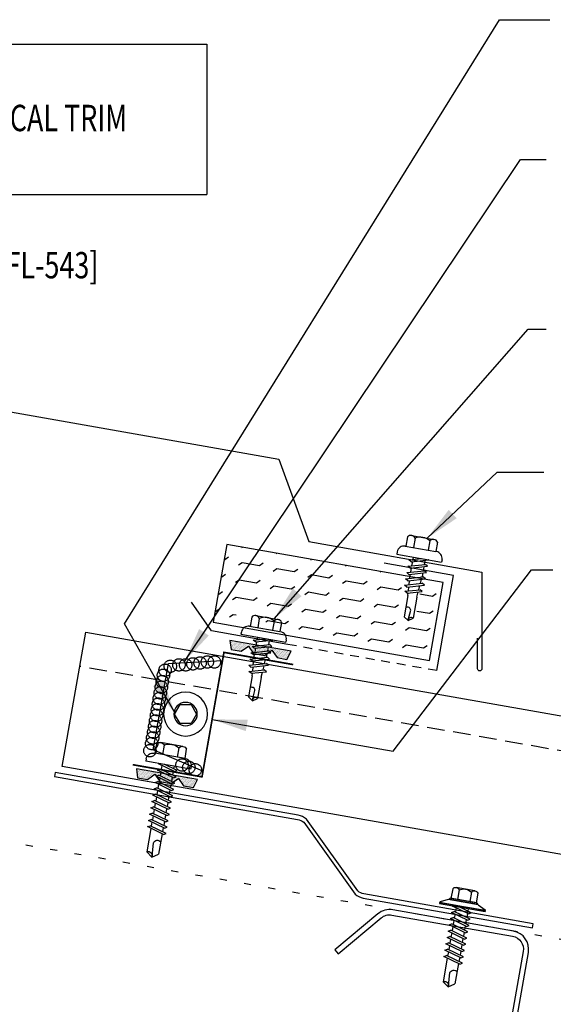
# Model space of a CAD drawing. Units: inches. Extents: x -2 to 189, y 13 to 99.
# Drawn here: x 28 to 35, y 20 to 34 of the extents above; entities that cross this region are included whole.
import ezdxf

# ---------------------------------------------------------------- set-up
doc = ezdxf.new("R2010")
doc.units = ezdxf.units.IN
doc.header["$MEASUREMENT"] = 0
for name, pattern in [('CENTER2', [1.125, 0.75, -0.125, 0.125, -0.125]), ('DASH2', [0.1875, 0.125, -0.0625]), ('DOT', [0.25, 0, -0.25]), ('HIDDEN2', [0.1875, 0.125, -0.0625])]:
    doc.linetypes.add(name, pattern=pattern)
for name, color, linetype in [('CLO', 3, 'Continuous'), ('DIM', 2, 'Continuous'), ('FASTENER', 9, 'Continuous'), ('PANEL', 11, 'Continuous'), ('PURLIN', 1, 'Continuous'), ('SEALANT', 253, 'CENTER2'), ('STLA', 12, 'Continuous'), ('TAPE', 8, 'Continuous'), ('TEXT', 2, 'Continuous'), ('THERMAL', 251, 'Continuous'), ('TRIM', 6, 'Continuous')]:
    doc.layers.add(name, color=color, linetype=linetype)
doc.styles.add('TEXT1', font='ROMANS.shx', dxfattribs={"width": 0.75, "height": 0.375})
doc.dimstyles.new('DETAIL$7', dxfattribs={"dimscale": 4, "dimtxt": 0.375, "dimasz": 0.125, "dimexe": 0.0625, "dimexo": 0.125, "dimgap": 0.0625, "dimtad": 1, "dimdec": 4, "dimzin": 3, "dimdsep": 46, "dimlunit": 4, "dimtxsty": 'TEXT1', "dimblk": 'ARCHTICK', "dimcen": 0.0625, "dimclrd": 7, "dimclre": 7, "dimclrt": 2, "dimadec": 0, "dimazin": 0, "dimtfac": 0.59375, "dimtdec": 4, "dimtmove": 0, "dimatfit": 3, "dimfxl": 0, "dimfrac": 2, "dimtolj": 1, "dimtzin": 3, "dimarcsym": 0})

# ---------------------------------------------------------------- blocks, each defined once
blk = doc.blocks.new('A$C23AA14D5')
at = {"layer": 'CLO', "const_width": 0.0239}
blk.add_lwpolyline([(2.284, 0.187), (1.299, 0.014), (0.987, 1.785), (0.002, 1.611)], dxfattribs=at)
at = {"layer": 'CLO'}
blk.add_lwpolyline([(1.285, 0.094), (1.993, 0.397), (1.776, 1.628), (1.007, 1.67)], dxfattribs=at)
blk = doc.blocks.new('*X7')
at = {"color": 0}
for p, q in [((-0.422, 0.141), (-0.422, 0.141)), ((-0.398, 0.141), (-0.398, 0.141)), ((-0.375, 0.141), (-0.375, 0.141)), ((-0.352, 0.141), (-0.352, 0.141)), ((-0.328, 0.141), (-0.328, 0.141)), ((-0.305, 0.141), (-0.305, 0.141)), ((-0.281, 0.141), (-0.281, 0.141)), ((-0.258, 0.141), (-0.258, 0.141)), ((-0.234, 0.141), (-0.234, 0.141)), ((-0.211, 0.141), (-0.211, 0.141)), ((-0.188, 0.141), (-0.188, 0.141)), ((-0.164, 0.141), (-0.164, 0.141)), ((-0.141, 0.141), (-0.141, 0.141)), ((-0.117, 0.141), (-0.117, 0.141)), ((-0.094, 0.141), (-0.094, 0.141)), ((-0.07, 0.141), (-0.07, 0.141)), ((-0.047, 0.141), (-0.047, 0.141)), ((-0.023, 0.141), (-0.023, 0.141)), ((0, 0.141), (0, 0.141)), ((0.023, 0.141), (0.023, 0.141)), ((0.047, 0.141), (0.047, 0.141)), ((0.07, 0.141), (0.07, 0.141)), ((0.094, 0.141), (0.094, 0.141)), ((0.117, 0.141), (0.117, 0.141)), ((0.141, 0.141), (0.141, 0.141)), ((0.164, 0.141), (0.164, 0.141)), ((0.188, 0.141), (0.188, 0.141)), ((0.211, 0.141), (0.211, 0.141)), ((0.234, 0.141), (0.234, 0.141)), ((0.258, 0.141), (0.258, 0.141)), ((0.281, 0.141), (0.281, 0.141)), ((0.305, 0.141), (0.305, 0.141)), ((0.328, 0.141), (0.328, 0.141)), ((0.352, 0.141), (0.352, 0.141)), ((0.375, 0.141), (0.375, 0.141)), ((0.398, 0.141), (0.398, 0.141)), ((0.422, 0.141), (0.422, 0.141)), ((-0.434, 0.135), (-0.434, 0.135)), ((-0.434, 0.123), (-0.434, 0.123)), ((-0.422, 0.129), (-0.422, 0.129)), ((-0.422, 0.117), (-0.422, 0.117)), ((-0.422, 0.105), (-0.422, 0.105)), ((-0.422, 0.094), (-0.422, 0.094)), ((-0.422, 0.082), (-0.422, 0.082)), ((-0.41, 0.135), (-0.41, 0.135)), ((-0.41, 0.123), (-0.41, 0.123)), ((-0.41, 0.111), (-0.41, 0.111)), ((-0.41, 0.1), (-0.41, 0.1)), ((-0.41, 0.088), (-0.41, 0.088)), ((-0.41, 0.076), (-0.41, 0.076)), ((-0.41, 0.064), (-0.41, 0.064)), ((-0.41, 0.053), (-0.41, 0.053)), ((-0.41, 0.041), (-0.41, 0.041)), ((-0.398, 0.129), (-0.398, 0.129)), ((-0.398, 0.117), (-0.398, 0.117)), ((-0.398, 0.105), (-0.398, 0.105)), ((-0.398, 0.094), (-0.398, 0.094)), ((-0.398, 0.082), (-0.398, 0.082)), ((-0.398, 0.07), (-0.398, 0.07)), ((-0.398, 0.059), (-0.398, 0.059)), ((-0.398, 0.047), (-0.398, 0.047)), ((-0.398, 0.035), (-0.398, 0.035)), ((-0.398, 0.023), (-0.398, 0.023)), ((-0.387, 0.135), (-0.387, 0.135)), ((-0.387, 0.123), (-0.387, 0.123)), ((-0.387, 0.111), (-0.387, 0.111)), ((-0.387, 0.1), (-0.387, 0.1)), ((-0.387, 0.088), (-0.387, 0.088)), ((-0.387, 0.076), (-0.387, 0.076)), ((-0.387, 0.064), (-0.387, 0.064)), ((-0.387, 0.053), (-0.387, 0.053)), ((-0.387, 0.041), (-0.387, 0.041)), ((-0.387, 0.029), (-0.387, 0.029)), ((-0.375, 0.129), (-0.375, 0.129)), ((-0.375, 0.117), (-0.375, 0.117)), ((-0.375, 0.105), (-0.375, 0.105)), ((-0.375, 0.094), (-0.375, 0.094)), ((-0.375, 0.082), (-0.375, 0.082)), ((-0.375, 0.07), (-0.375, 0.07)), ((-0.375, 0.059), (-0.375, 0.059)), ((-0.375, 0.047), (-0.375, 0.047)), ((-0.375, 0.035), (-0.375, 0.035)), ((-0.375, 0.023), (-0.375, 0.023)), ((-0.363, 0.135), (-0.363, 0.135)), ((-0.363, 0.123), (-0.363, 0.123)), ((-0.363, 0.111), (-0.363, 0.111)), ((-0.363, 0.1), (-0.363, 0.1)), ((-0.363, 0.088), (-0.363, 0.088)), ((-0.363, 0.076), (-0.363, 0.076)), ((-0.363, 0.064), (-0.363, 0.064)), ((-0.363, 0.053), (-0.363, 0.053)), ((-0.363, 0.041), (-0.363, 0.041)), ((-0.363, 0.029), (-0.363, 0.029)), ((-0.352, 0.129), (-0.352, 0.129)), ((-0.352, 0.117), (-0.352, 0.117)), ((-0.352, 0.105), (-0.352, 0.105)), ((-0.352, 0.094), (-0.352, 0.094)), ((-0.352, 0.082), (-0.352, 0.082)), ((-0.352, 0.07), (-0.352, 0.07)), ((-0.352, 0.059), (-0.352, 0.059)), ((-0.352, 0.047), (-0.352, 0.047)), ((-0.352, 0.035), (-0.352, 0.035)), ((-0.352, 0.023), (-0.352, 0.023)), ((-0.34, 0.135), (-0.34, 0.135)), ((-0.34, 0.123), (-0.34, 0.123)), ((-0.34, 0.111), (-0.34, 0.111)), ((-0.34, 0.1), (-0.34, 0.1)), ((-0.34, 0.088), (-0.34, 0.088)), ((-0.34, 0.076), (-0.34, 0.076)), ((-0.34, 0.064), (-0.34, 0.064)), ((-0.34, 0.053), (-0.34, 0.053)), ((-0.34, 0.041), (-0.34, 0.041)), ((-0.34, 0.029), (-0.34, 0.029)), ((-0.328, 0.129), (-0.328, 0.129)), ((-0.328, 0.117), (-0.328, 0.117)), ((-0.328, 0.105), (-0.328, 0.105)), ((-0.328, 0.094), (-0.328, 0.094)), ((-0.328, 0.082), (-0.328, 0.082)), ((-0.328, 0.07), (-0.328, 0.07)), ((-0.328, 0.059), (-0.328, 0.059)), ((-0.328, 0.047), (-0.328, 0.047)), ((-0.328, 0.035), (-0.328, 0.035)), ((-0.328, 0.023), (-0.328, 0.023)), ((-0.316, 0.135), (-0.316, 0.135)), ((-0.316, 0.123), (-0.316, 0.123)), ((-0.316, 0.111), (-0.316, 0.111)), ((-0.316, 0.1), (-0.316, 0.1)), ((-0.316, 0.088), (-0.316, 0.088)), ((-0.316, 0.076), (-0.316, 0.076)), ((-0.316, 0.064), (-0.316, 0.064)), ((-0.316, 0.053), (-0.316, 0.053)), ((-0.316, 0.041), (-0.316, 0.041)), ((-0.316, 0.029), (-0.316, 0.029)), ((-0.305, 0.129), (-0.305, 0.129)), ((-0.305, 0.117), (-0.305, 0.117)), ((-0.305, 0.105), (-0.305, 0.105)), ((-0.305, 0.094), (-0.305, 0.094)), ((-0.305, 0.082), (-0.305, 0.082)), ((-0.305, 0.07), (-0.305, 0.07)), ((-0.305, 0.059), (-0.305, 0.059)), ((-0.305, 0.047), (-0.305, 0.047)), ((-0.305, 0.035), (-0.305, 0.035)), ((-0.305, 0.023), (-0.305, 0.023)), ((-0.293, 0.135), (-0.293, 0.135)), ((-0.293, 0.123), (-0.293, 0.123)), ((-0.293, 0.111), (-0.293, 0.111)), ((-0.293, 0.1), (-0.293, 0.1)), ((-0.293, 0.088), (-0.293, 0.088)), ((-0.293, 0.076), (-0.293, 0.076)), ((-0.293, 0.064), (-0.293, 0.064)), ((-0.293, 0.053), (-0.293, 0.053)), ((-0.293, 0.041), (-0.293, 0.041)), ((-0.293, 0.029), (-0.293, 0.029)), ((-0.281, 0.129), (-0.281, 0.129)), ((-0.281, 0.117), (-0.281, 0.117)), ((-0.281, 0.105), (-0.281, 0.105)), ((-0.281, 0.094), (-0.281, 0.094)), ((-0.281, 0.082), (-0.281, 0.082)), ((-0.281, 0.07), (-0.281, 0.07)), ((-0.281, 0.059), (-0.281, 0.059)), ((-0.281, 0.047), (-0.281, 0.047)), ((-0.281, 0.035), (-0.281, 0.035)), ((-0.281, 0.023), (-0.281, 0.023)), ((-0.27, 0.135), (-0.27, 0.135)), ((-0.27, 0.123), (-0.27, 0.123)), ((-0.27, 0.111), (-0.27, 0.111)), ((-0.27, 0.1), (-0.27, 0.1)), ((-0.27, 0.088), (-0.27, 0.088)), ((-0.27, 0.076), (-0.27, 0.076)), ((-0.27, 0.064), (-0.27, 0.064)), ((-0.27, 0.053), (-0.27, 0.053)), ((-0.27, 0.041), (-0.27, 0.041)), ((-0.27, 0.029), (-0.27, 0.029)), ((-0.258, 0.129), (-0.258, 0.129)), ((-0.258, 0.117), (-0.258, 0.117)), ((-0.258, 0.105), (-0.258, 0.105)), ((-0.258, 0.094), (-0.258, 0.094)), ((-0.258, 0.082), (-0.258, 0.082)), ((-0.258, 0.07), (-0.258, 0.07)), ((-0.258, 0.059), (-0.258, 0.059)), ((-0.258, 0.047), (-0.258, 0.047)), ((-0.258, 0.035), (-0.258, 0.035)), ((-0.258, 0.023), (-0.258, 0.023)), ((-0.246, 0.135), (-0.246, 0.135)), ((-0.246, 0.123), (-0.246, 0.123)), ((-0.246, 0.111), (-0.246, 0.111)), ((-0.246, 0.1), (-0.246, 0.1)), ((-0.246, 0.088), (-0.246, 0.088)), ((-0.246, 0.076), (-0.246, 0.076)), ((-0.246, 0.064), (-0.246, 0.064)), ((-0.246, 0.053), (-0.246, 0.053)), ((-0.246, 0.041), (-0.246, 0.041)), ((-0.234, 0.129), (-0.234, 0.129)), ((-0.234, 0.117), (-0.234, 0.117)), ((-0.234, 0.105), (-0.234, 0.105)), ((-0.234, 0.094), (-0.234, 0.094)), ((-0.234, 0.082), (-0.234, 0.082)), ((-0.234, 0.07), (-0.234, 0.07)), ((-0.234, 0.059), (-0.234, 0.059)), ((-0.234, 0.047), (-0.234, 0.047)), ((-0.223, 0.135), (-0.223, 0.135)), ((-0.223, 0.123), (-0.223, 0.123)), ((-0.223, 0.111), (-0.223, 0.111)), ((-0.223, 0.1), (-0.223, 0.1)), ((-0.223, 0.088), (-0.223, 0.088)), ((-0.223, 0.076), (-0.223, 0.076)), ((-0.223, 0.064), (-0.223, 0.064)), ((-0.211, 0.129), (-0.211, 0.129)), ((-0.211, 0.117), (-0.211, 0.117)), ((-0.211, 0.105), (-0.211, 0.105)), ((-0.211, 0.094), (-0.211, 0.094)), ((-0.211, 0.082), (-0.211, 0.082)), ((-0.211, 0.07), (-0.211, 0.07)), ((-0.199, 0.135), (-0.199, 0.135)), ((-0.199, 0.123), (-0.199, 0.123)), ((-0.199, 0.111), (-0.199, 0.111)), ((-0.199, 0.1), (-0.199, 0.1)), ((-0.199, 0.088), (-0.199, 0.088)), ((-0.188, 0.129), (-0.188, 0.129)), ((-0.188, 0.117), (-0.188, 0.117)), ((-0.188, 0.105), (-0.188, 0.105)), ((-0.188, 0.094), (-0.188, 0.094)), ((-0.176, 0.135), (-0.176, 0.135)), ((-0.176, 0.123), (-0.176, 0.123)), ((-0.176, 0.111), (-0.176, 0.111)), ((-0.164, 0.129), (-0.164, 0.129)), ((-0.164, 0.117), (-0.164, 0.117)), ((-0.164, 0.105), (-0.164, 0.105)), ((-0.152, 0.135), (-0.152, 0.135)), ((-0.152, 0.123), (-0.152, 0.123)), ((-0.152, 0.111), (-0.152, 0.111)), ((-0.152, 0.1), (-0.152, 0.1)), ((-0.141, 0.129), (-0.141, 0.129)), ((-0.141, 0.117), (-0.141, 0.117)), ((-0.141, 0.105), (-0.141, 0.105)), ((-0.141, 0.094), (-0.141, 0.094)), ((-0.141, 0.082), (-0.141, 0.082)), ((-0.129, 0.135), (-0.129, 0.135)), ((-0.129, 0.123), (-0.129, 0.123)), ((-0.129, 0.111), (-0.129, 0.111)), ((-0.129, 0.1), (-0.129, 0.1)), ((-0.129, 0.088), (-0.129, 0.088)), ((-0.129, 0.076), (-0.129, 0.076)), ((-0.117, 0.129), (-0.117, 0.129)), ((-0.117, 0.117), (-0.117, 0.117)), ((-0.117, 0.105), (-0.117, 0.105)), ((-0.117, 0.094), (-0.117, 0.094)), ((-0.117, 0.082), (-0.117, 0.082)), ((-0.117, 0.07), (-0.117, 0.07)), ((-0.117, 0.059), (-0.117, 0.059)), ((-0.105, 0.135), (-0.105, 0.135)), ((-0.105, 0.123), (-0.105, 0.123)), ((-0.105, 0.111), (-0.105, 0.111)), ((-0.105, 0.1), (-0.105, 0.1)), ((-0.105, 0.088), (-0.105, 0.088)), ((-0.105, 0.076), (-0.105, 0.076)), ((-0.105, 0.064), (-0.105, 0.064)), ((-0.105, 0.053), (-0.105, 0.053)), ((-0.094, 0.129), (-0.094, 0.129)), ((-0.094, 0.117), (-0.094, 0.117)), ((-0.094, 0.105), (-0.094, 0.105)), ((-0.094, 0.094), (-0.094, 0.094)), ((-0.094, 0.082), (-0.094, 0.082)), ((-0.094, 0.07), (-0.094, 0.07)), ((-0.094, 0.059), (-0.094, 0.059)), ((-0.094, 0.047), (-0.094, 0.047)), ((-0.094, 0.035), (-0.094, 0.035)), ((-0.082, 0.135), (-0.082, 0.135)), ((-0.082, 0.123), (-0.082, 0.123)), ((-0.082, 0.111), (-0.082, 0.111)), ((-0.082, 0.1), (-0.082, 0.1)), ((-0.082, 0.088), (-0.082, 0.088)), ((-0.082, 0.076), (-0.082, 0.076)), ((-0.082, 0.064), (-0.082, 0.064)), ((-0.082, 0.053), (-0.082, 0.053)), ((-0.082, 0.041), (-0.082, 0.041)), ((-0.082, 0.029), (-0.082, 0.029)), ((-0.07, 0.129), (-0.07, 0.129)), ((-0.07, 0.117), (-0.07, 0.117)), ((-0.07, 0.105), (-0.07, 0.105)), ((-0.07, 0.094), (-0.07, 0.094)), ((-0.07, 0.082), (-0.07, 0.082)), ((-0.07, 0.07), (-0.07, 0.07)), ((-0.07, 0.059), (-0.07, 0.059)), ((-0.07, 0.047), (-0.07, 0.047)), ((-0.07, 0.035), (-0.07, 0.035)), ((-0.07, 0.023), (-0.07, 0.023)), ((-0.059, 0.135), (-0.059, 0.135)), ((-0.059, 0.123), (-0.059, 0.123)), ((-0.059, 0.111), (-0.059, 0.111)), ((-0.059, 0.1), (-0.059, 0.1)), ((-0.059, 0.088), (-0.059, 0.088)), ((-0.059, 0.076), (-0.059, 0.076)), ((-0.059, 0.064), (-0.059, 0.064)), ((-0.059, 0.053), (-0.059, 0.053)), ((-0.059, 0.041), (-0.059, 0.041)), ((-0.059, 0.029), (-0.059, 0.029)), ((-0.047, 0.129), (-0.047, 0.129)), ((-0.047, 0.117), (-0.047, 0.117)), ((-0.047, 0.105), (-0.047, 0.105)), ((-0.047, 0.094), (-0.047, 0.094)), ((-0.047, 0.082), (-0.047, 0.082)), ((-0.047, 0.07), (-0.047, 0.07)), ((-0.047, 0.059), (-0.047, 0.059)), ((-0.047, 0.047), (-0.047, 0.047)), ((-0.047, 0.035), (-0.047, 0.035)), ((-0.047, 0.023), (-0.047, 0.023)), ((-0.035, 0.135), (-0.035, 0.135)), ((-0.035, 0.123), (-0.035, 0.123)), ((-0.035, 0.111), (-0.035, 0.111)), ((-0.035, 0.1), (-0.035, 0.1)), ((-0.035, 0.088), (-0.035, 0.088)), ((-0.035, 0.076), (-0.035, 0.076)), ((-0.035, 0.064), (-0.035, 0.064)), ((-0.035, 0.053), (-0.035, 0.053)), ((-0.035, 0.041), (-0.035, 0.041)), ((-0.035, 0.029), (-0.035, 0.029)), ((-0.023, 0.129), (-0.023, 0.129)), ((-0.023, 0.117), (-0.023, 0.117)), ((-0.023, 0.105), (-0.023, 0.105)), ((-0.023, 0.094), (-0.023, 0.094)), ((-0.023, 0.082), (-0.023, 0.082)), ((-0.023, 0.07), (-0.023, 0.07)), ((-0.023, 0.059), (-0.023, 0.059)), ((-0.023, 0.047), (-0.023, 0.047)), ((-0.023, 0.035), (-0.023, 0.035)), ((-0.023, 0.023), (-0.023, 0.023)), ((-0.012, 0.135), (-0.012, 0.135)), ((-0.012, 0.123), (-0.012, 0.123)), ((-0.012, 0.111), (-0.012, 0.111)), ((-0.012, 0.1), (-0.012, 0.1)), ((-0.012, 0.088), (-0.012, 0.088)), ((-0.012, 0.076), (-0.012, 0.076)), ((-0.012, 0.064), (-0.012, 0.064)), ((-0.012, 0.053), (-0.012, 0.053)), ((-0.012, 0.041), (-0.012, 0.041)), ((-0.012, 0.029), (-0.012, 0.029)), ((0, 0.129), (0, 0.129)), ((0, 0.117), (0, 0.117)), ((0, 0.105), (0, 0.105)), ((0, 0.094), (0, 0.094)), ((0, 0.082), (0, 0.082)), ((0, 0.07), (0, 0.07)), ((0, 0.059), (0, 0.059)), ((0, 0.047), (0, 0.047)), ((0, 0.035), (0, 0.035)), ((0, 0.023), (0, 0.023)), ((0.012, 0.135), (0.012, 0.135)), ((0.012, 0.123), (0.012, 0.123)), ((0.012, 0.111), (0.012, 0.111)), ((0.012, 0.1), (0.012, 0.1)), ((0.012, 0.088), (0.012, 0.088)), ((0.012, 0.076), (0.012, 0.076)), ((0.012, 0.064), (0.012, 0.064)), ((0.012, 0.053), (0.012, 0.053)), ((0.012, 0.041), (0.012, 0.041)), ((0.012, 0.029), (0.012, 0.029)), ((0.023, 0.129), (0.023, 0.129)), ((0.023, 0.117), (0.023, 0.117)), ((0.023, 0.105), (0.023, 0.105)), ((0.023, 0.094), (0.023, 0.094)), ((0.023, 0.082), (0.023, 0.082)), ((0.023, 0.07), (0.023, 0.07)), ((0.023, 0.059), (0.023, 0.059)), ((0.023, 0.047), (0.023, 0.047)), ((0.023, 0.035), (0.023, 0.035)), ((0.023, 0.023), (0.023, 0.023)), ((0.035, 0.135), (0.035, 0.135)), ((0.035, 0.123), (0.035, 0.123)), ((0.035, 0.111), (0.035, 0.111)), ((0.035, 0.1), (0.035, 0.1)), ((0.035, 0.088), (0.035, 0.088)), ((0.035, 0.076), (0.035, 0.076)), ((0.035, 0.064), (0.035, 0.064)), ((0.035, 0.053), (0.035, 0.053)), ((0.035, 0.041), (0.035, 0.041)), ((0.035, 0.029), (0.035, 0.029)), ((0.047, 0.129), (0.047, 0.129)), ((0.047, 0.117), (0.047, 0.117)), ((0.047, 0.105), (0.047, 0.105)), ((0.047, 0.094), (0.047, 0.094)), ((0.047, 0.082), (0.047, 0.082)), ((0.047, 0.07), (0.047, 0.07)), ((0.047, 0.059), (0.047, 0.059)), ((0.047, 0.047), (0.047, 0.047)), ((0.047, 0.035), (0.047, 0.035)), ((0.047, 0.023), (0.047, 0.023)), ((0.059, 0.135), (0.059, 0.135)), ((0.059, 0.123), (0.059, 0.123)), ((0.059, 0.111), (0.059, 0.111)), ((0.059, 0.1), (0.059, 0.1)), ((0.059, 0.088), (0.059, 0.088)), ((0.059, 0.076), (0.059, 0.076)), ((0.059, 0.064), (0.059, 0.064)), ((0.059, 0.053), (0.059, 0.053)), ((0.059, 0.041), (0.059, 0.041)), ((0.059, 0.029), (0.059, 0.029)), ((0.07, 0.129), (0.07, 0.129)), ((0.07, 0.117), (0.07, 0.117)), ((0.07, 0.105), (0.07, 0.105)), ((0.07, 0.094), (0.07, 0.094)), ((0.07, 0.082), (0.07, 0.082)), ((0.07, 0.07), (0.07, 0.07)), ((0.07, 0.059), (0.07, 0.059)), ((0.07, 0.047), (0.07, 0.047)), ((0.07, 0.035), (0.07, 0.035)), ((0.07, 0.023), (0.07, 0.023)), ((0.082, 0.135), (0.082, 0.135)), ((0.082, 0.123), (0.082, 0.123)), ((0.082, 0.111), (0.082, 0.111)), ((0.082, 0.1), (0.082, 0.1)), ((0.082, 0.088), (0.082, 0.088)), ((0.082, 0.076), (0.082, 0.076)), ((0.082, 0.064), (0.082, 0.064)), ((0.082, 0.053), (0.082, 0.053)), ((0.082, 0.041), (0.082, 0.041)), ((0.082, 0.029), (0.082, 0.029)), ((0.094, 0.129), (0.094, 0.129)), ((0.094, 0.117), (0.094, 0.117)), ((0.094, 0.105), (0.094, 0.105)), ((0.094, 0.094), (0.094, 0.094)), ((0.094, 0.082), (0.094, 0.082)), ((0.094, 0.07), (0.094, 0.07)), ((0.094, 0.059), (0.094, 0.059)), ((0.094, 0.047), (0.094, 0.047)), ((0.094, 0.035), (0.094, 0.035)), ((0.105, 0.135), (0.105, 0.135)), ((0.105, 0.123), (0.105, 0.123)), ((0.105, 0.111), (0.105, 0.111)), ((0.105, 0.1), (0.105, 0.1)), ((0.105, 0.088), (0.105, 0.088)), ((0.105, 0.076), (0.105, 0.076)), ((0.105, 0.064), (0.105, 0.064)), ((0.105, 0.053), (0.105, 0.053)), ((0.117, 0.129), (0.117, 0.129)), ((0.117, 0.117), (0.117, 0.117)), ((0.117, 0.105), (0.117, 0.105)), ((0.117, 0.094), (0.117, 0.094)), ((0.117, 0.082), (0.117, 0.082)), ((0.117, 0.07), (0.117, 0.07)), ((0.117, 0.059), (0.117, 0.059)), ((0.129, 0.135), (0.129, 0.135)), ((0.129, 0.123), (0.129, 0.123)), ((0.129, 0.111), (0.129, 0.111)), ((0.129, 0.1), (0.129, 0.1)), ((0.129, 0.088), (0.129, 0.088)), ((0.129, 0.076), (0.129, 0.076)), ((0.141, 0.129), (0.141, 0.129)), ((0.141, 0.117), (0.141, 0.117)), ((0.141, 0.105), (0.141, 0.105)), ((0.141, 0.094), (0.141, 0.094)), ((0.141, 0.082), (0.141, 0.082)), ((0.152, 0.135), (0.152, 0.135)), ((0.152, 0.123), (0.152, 0.123)), ((0.152, 0.111), (0.152, 0.111)), ((0.152, 0.1), (0.152, 0.1)), ((0.164, 0.129), (0.164, 0.129)), ((0.164, 0.117), (0.164, 0.117)), ((0.164, 0.105), (0.164, 0.105)), ((0.176, 0.135), (0.176, 0.135)), ((0.176, 0.123), (0.176, 0.123)), ((0.176, 0.111), (0.176, 0.111)), ((0.188, 0.129), (0.188, 0.129)), ((0.188, 0.117), (0.188, 0.117)), ((0.188, 0.105), (0.188, 0.105)), ((0.188, 0.094), (0.188, 0.094)), ((0.199, 0.135), (0.199, 0.135)), ((0.199, 0.123), (0.199, 0.123)), ((0.199, 0.111), (0.199, 0.111)), ((0.199, 0.1), (0.199, 0.1)), ((0.199, 0.088), (0.199, 0.088)), ((0.211, 0.129), (0.211, 0.129)), ((0.211, 0.117), (0.211, 0.117)), ((0.211, 0.105), (0.211, 0.105)), ((0.211, 0.094), (0.211, 0.094)), ((0.211, 0.082), (0.211, 0.082)), ((0.211, 0.07), (0.211, 0.07)), ((0.223, 0.135), (0.223, 0.135)), ((0.223, 0.123), (0.223, 0.123)), ((0.223, 0.111), (0.223, 0.111)), ((0.223, 0.1), (0.223, 0.1)), ((0.223, 0.088), (0.223, 0.088)), ((0.223, 0.076), (0.223, 0.076)), ((0.223, 0.064), (0.223, 0.064)), ((0.234, 0.129), (0.234, 0.129)), ((0.234, 0.117), (0.234, 0.117)), ((0.234, 0.105), (0.234, 0.105)), ((0.234, 0.094), (0.234, 0.094)), ((0.234, 0.082), (0.234, 0.082)), ((0.234, 0.07), (0.234, 0.07)), ((0.234, 0.059), (0.234, 0.059)), ((0.234, 0.047), (0.234, 0.047)), ((0.246, 0.135), (0.246, 0.135)), ((0.246, 0.123), (0.246, 0.123)), ((0.246, 0.111), (0.246, 0.111)), ((0.246, 0.1), (0.246, 0.1)), ((0.246, 0.088), (0.246, 0.088)), ((0.246, 0.076), (0.246, 0.076)), ((0.246, 0.064), (0.246, 0.064)), ((0.246, 0.053), (0.246, 0.053)), ((0.246, 0.041), (0.246, 0.041)), ((0.258, 0.129), (0.258, 0.129)), ((0.258, 0.117), (0.258, 0.117)), ((0.258, 0.105), (0.258, 0.105)), ((0.258, 0.094), (0.258, 0.094)), ((0.258, 0.082), (0.258, 0.082)), ((0.258, 0.07), (0.258, 0.07)), ((0.258, 0.059), (0.258, 0.059)), ((0.258, 0.047), (0.258, 0.047)), ((0.258, 0.035), (0.258, 0.035)), ((0.258, 0.023), (0.258, 0.023)), ((0.27, 0.135), (0.27, 0.135)), ((0.27, 0.123), (0.27, 0.123)), ((0.27, 0.111), (0.27, 0.111)), ((0.27, 0.1), (0.27, 0.1)), ((0.27, 0.088), (0.27, 0.088)), ((0.27, 0.076), (0.27, 0.076)), ((0.27, 0.064), (0.27, 0.064)), ((0.27, 0.053), (0.27, 0.053)), ((0.27, 0.041), (0.27, 0.041)), ((0.27, 0.029), (0.27, 0.029)), ((0.281, 0.129), (0.281, 0.129)), ((0.281, 0.117), (0.281, 0.117)), ((0.281, 0.105), (0.281, 0.105)), ((0.281, 0.094), (0.281, 0.094)), ((0.281, 0.082), (0.281, 0.082)), ((0.281, 0.07), (0.281, 0.07)), ((0.281, 0.059), (0.281, 0.059)), ((0.281, 0.047), (0.281, 0.047)), ((0.281, 0.035), (0.281, 0.035)), ((0.281, 0.023), (0.281, 0.023)), ((0.293, 0.135), (0.293, 0.135)), ((0.293, 0.123), (0.293, 0.123)), ((0.293, 0.111), (0.293, 0.111)), ((0.293, 0.1), (0.293, 0.1)), ((0.293, 0.088), (0.293, 0.088)), ((0.293, 0.076), (0.293, 0.076)), ((0.293, 0.064), (0.293, 0.064)), ((0.293, 0.053), (0.293, 0.053)), ((0.293, 0.041), (0.293, 0.041)), ((0.293, 0.029), (0.293, 0.029)), ((0.305, 0.129), (0.305, 0.129)), ((0.305, 0.117), (0.305, 0.117)), ((0.305, 0.105), (0.305, 0.105)), ((0.305, 0.094), (0.305, 0.094)), ((0.305, 0.082), (0.305, 0.082)), ((0.305, 0.07), (0.305, 0.07)), ((0.305, 0.059), (0.305, 0.059)), ((0.305, 0.047), (0.305, 0.047)), ((0.305, 0.035), (0.305, 0.035)), ((0.305, 0.023), (0.305, 0.023)), ((0.316, 0.135), (0.316, 0.135)), ((0.316, 0.123), (0.316, 0.123)), ((0.316, 0.111), (0.316, 0.111)), ((0.316, 0.1), (0.316, 0.1)), ((0.316, 0.088), (0.316, 0.088)), ((0.316, 0.076), (0.316, 0.076)), ((0.316, 0.064), (0.316, 0.064)), ((0.316, 0.053), (0.316, 0.053)), ((0.316, 0.041), (0.316, 0.041)), ((0.316, 0.029), (0.316, 0.029)), ((0.328, 0.129), (0.328, 0.129)), ((0.328, 0.117), (0.328, 0.117)), ((0.328, 0.105), (0.328, 0.105)), ((0.328, 0.094), (0.328, 0.094)), ((0.328, 0.082), (0.328, 0.082)), ((0.328, 0.07), (0.328, 0.07)), ((0.328, 0.059), (0.328, 0.059)), ((0.328, 0.047), (0.328, 0.047)), ((0.328, 0.035), (0.328, 0.035)), ((0.328, 0.023), (0.328, 0.023)), ((0.34, 0.135), (0.34, 0.135)), ((0.34, 0.123), (0.34, 0.123)), ((0.34, 0.111), (0.34, 0.111)), ((0.34, 0.1), (0.34, 0.1)), ((0.34, 0.088), (0.34, 0.088)), ((0.34, 0.076), (0.34, 0.076)), ((0.34, 0.064), (0.34, 0.064)), ((0.34, 0.053), (0.34, 0.053)), ((0.34, 0.041), (0.34, 0.041)), ((0.34, 0.029), (0.34, 0.029)), ((0.352, 0.129), (0.352, 0.129)), ((0.352, 0.117), (0.352, 0.117)), ((0.352, 0.105), (0.352, 0.105)), ((0.352, 0.094), (0.352, 0.094)), ((0.352, 0.082), (0.352, 0.082)), ((0.352, 0.07), (0.352, 0.07)), ((0.352, 0.059), (0.352, 0.059)), ((0.352, 0.047), (0.352, 0.047)), ((0.352, 0.035), (0.352, 0.035)), ((0.352, 0.023), (0.352, 0.023)), ((0.363, 0.135), (0.363, 0.135)), ((0.363, 0.123), (0.363, 0.123)), ((0.363, 0.111), (0.363, 0.111)), ((0.363, 0.1), (0.363, 0.1)), ((0.363, 0.088), (0.363, 0.088)), ((0.363, 0.076), (0.363, 0.076)), ((0.363, 0.064), (0.363, 0.064)), ((0.363, 0.053), (0.363, 0.053)), ((0.363, 0.041), (0.363, 0.041)), ((0.363, 0.029), (0.363, 0.029)), ((0.375, 0.129), (0.375, 0.129)), ((0.375, 0.117), (0.375, 0.117)), ((0.375, 0.105), (0.375, 0.105)), ((0.375, 0.094), (0.375, 0.094)), ((0.375, 0.082), (0.375, 0.082)), ((0.375, 0.07), (0.375, 0.07)), ((0.375, 0.059), (0.375, 0.059)), ((0.375, 0.047), (0.375, 0.047)), ((0.375, 0.035), (0.375, 0.035)), ((0.375, 0.023), (0.375, 0.023)), ((0.387, 0.135), (0.387, 0.135)), ((0.387, 0.123), (0.387, 0.123)), ((0.387, 0.111), (0.387, 0.111)), ((0.387, 0.1), (0.387, 0.1)), ((0.387, 0.088), (0.387, 0.088)), ((0.387, 0.076), (0.387, 0.076)), ((0.387, 0.064), (0.387, 0.064)), ((0.387, 0.053), (0.387, 0.053)), ((0.387, 0.041), (0.387, 0.041)), ((0.387, 0.029), (0.387, 0.029)), ((0.398, 0.129), (0.398, 0.129)), ((0.398, 0.117), (0.398, 0.117)), ((0.398, 0.105), (0.398, 0.105)), ((0.398, 0.094), (0.398, 0.094)), ((0.398, 0.082), (0.398, 0.082)), ((0.398, 0.07), (0.398, 0.07)), ((0.398, 0.059), (0.398, 0.059)), ((0.398, 0.047), (0.398, 0.047)), ((0.398, 0.035), (0.398, 0.035)), ((0.398, 0.023), (0.398, 0.023)), ((0.41, 0.135), (0.41, 0.135)), ((0.41, 0.123), (0.41, 0.123)), ((0.41, 0.111), (0.41, 0.111)), ((0.41, 0.1), (0.41, 0.1)), ((0.41, 0.088), (0.41, 0.088)), ((0.41, 0.076), (0.41, 0.076)), ((0.41, 0.064), (0.41, 0.064)), ((0.41, 0.053), (0.41, 0.053)), ((0.41, 0.041), (0.41, 0.041)), ((0.422, 0.129), (0.422, 0.129)), ((0.422, 0.117), (0.422, 0.117)), ((0.422, 0.105), (0.422, 0.105)), ((0.422, 0.094), (0.422, 0.094)), ((0.422, 0.082), (0.422, 0.082)), ((0.434, 0.135), (0.434, 0.135)), ((0.434, 0.123), (0.434, 0.123))]:
    blk.add_line(p, q, dxfattribs=at)
blk = doc.blocks.new('MB_DBTAP')
at = {"layer": 'TAPE', "color": 9}
blk.add_lwpolyline([(-0.403, 0.018), (-0.442, 0.141), (0.442, 0.141), (0.403, 0.018), (0.26, 0.018), (0.17, 0.109), (0.079, 0.018), (0, 0.018), (-0.079, 0.018), (-0.17, 0.109), (-0.26, 0.018)], close=True, dxfattribs=at)
at = {"layer": 'TAPE', "color": 251}
blk.add_blockref('*X7', (0, 0), dxfattribs=at)
blk = doc.blocks.new('MB_516W')
blk.add_lwpolyline([(-0.078, 0.135), (-0.156, 0), (-0.078, -0.135), (0.078, -0.135), (0.156, 0), (0.078, 0.135)], close=True)
for radius in [0.312, 0.166]:
    blk.add_circle((0, 0), radius)
blk = doc.blocks.new('fz5')
at = {"layer": 'FASTENER'}
for p, q in [((-0.217, 0.305), (-0.217, 0.171)), ((-0.163, 0.337), (0.159, 0.337)), ((-0.108, 0.305), (-0.108, 0.171)), ((0.105, 0.305), (0.105, 0.171)), ((0.214, 0.305), (0.214, 0.171)), ((-0.226, 0.171), (0.214, 0.171)), ((-0.326, 0.071), (-0.326, 0.037)), ((-0.326, 0.037), (0.322, 0.037)), ((-0.141, -0.014), (0.037, 0.037)), ((-0.105, -0.034), (0.137, 0.035)), ((-0.088, 0.037), (-0.088, 0.001)), ((-0.088, 0.037), (0.085, 0.037)), ((0.085, 0.037), (0.134, 0.037)), ((0.085, 0.02), (0.085, -0.041)), ((0.137, 0.035), (0.134, 0.037)), ((0.322, 0.071), (0.322, 0.037)), ((-0.105, -0.034), (-0.141, -0.014)), ((-0.141, -0.105), (0.102, -0.036)), ((-0.105, -0.125), (-0.141, -0.105)), ((-0.141, -0.196), (0.102, -0.127)), ((-0.105, -0.125), (0.137, -0.056)), ((-0.088, -0.029), (-0.088, -0.09)), ((-0.088, -0.12), (-0.088, -0.181)), ((0.085, -0.071), (0.085, -0.131)), ((0.137, -0.056), (0.102, -0.036)), ((0.137, -0.147), (0.102, -0.127)), ((-0.105, -0.216), (-0.141, -0.196)), ((-0.141, -0.287), (0.102, -0.217)), ((-0.105, -0.216), (0.137, -0.147)), ((-0.105, -0.307), (0.137, -0.238)), ((-0.084, -0.27), (-0.088, -0.211)), ((0.077, -0.315), (0.082, -0.253)), ((0.084, -0.223), (0.085, -0.211)), ((0.085, -0.162), (0.085, -0.211)), ((0.137, -0.238), (0.102, -0.217)), ((-0.105, -0.307), (-0.141, -0.287)), ((-0.141, -0.378), (0.102, -0.308)), ((-0.105, -0.398), (-0.141, -0.378)), ((-0.122, -0.463), (0.089, -0.403)), ((-0.105, -0.398), (0.137, -0.328)), ((-0.078, -0.36), (-0.082, -0.3)), ((-0.071, -0.449), (-0.075, -0.389)), ((0.071, -0.408), (0.075, -0.346)), ((0.124, -0.423), (0.089, -0.403)), ((0.137, -0.328), (0.102, -0.308)), ((-0.086, -0.483), (-0.122, -0.463)), ((-0.086, -0.483), (0.124, -0.423)), ((-0.066, -0.516), (-0.069, -0.478)), ((-0.066, -0.516), (-0.066, -0.82)), ((0.063, -0.515), (0.068, -0.439)), ((0.063, -0.516), (0.063, -0.82)), ((-0.002, -0.866), (-0.066, -0.82)), ((-0.003, -0.854), (0.009, -0.714)), ((-0.002, -0.866), (0.063, -0.82))]:
    blk.add_line(p, q, dxfattribs=at)
for centre, radius, start, end in [((-0.163, 0.274), 0.0628, 29.8754, 150.1246), ((-0.002, 0.141), 0.196, 56.9974, 123.0026), ((0.159, 0.274), 0.0628, 29.8754, 150.1246), ((-0.226, 0.071), 0.1, 90, 180), ((0.222, 0.071), 0.1, 0, 90), ((0.073, -0.516), 0.01, 175.9484, 180), ((-0.036, -0.723), 0.0461, 11.1445, 130.906), ((0.039, -0.855), 0.0422, 55.4585, 194.8454)]:
    blk.add_arc(centre, radius, start, end, dxfattribs=at)
blk = doc.blocks.new('A$C30686E82')
for p, q in [((-2.715, 0.761), (3.437, 0.761)), ((-2.715, 0.761), (-2.715, -1.379)), ((3.437, 0.761), (3.437, -1.379)), ((-2.715, -1.379), (3.437, -1.379))]:
    blk.add_line(p, q)
at = {"layer": 'TEXT', "style": 'TEXT1', "width": 0.75}
for s, p in [('NOTE:', (-2.368, 0.081)), ('REFERENCE TYPICAL TRIM', (-2.368, -0.477)), ('LAP SECTIONS', (-2.368, -1.035))]:
    blk.add_text(s, height=0.375, dxfattribs=at).set_placement(p)
blk = doc.blocks.new('_ArchTick')
at = {"color": 0, "linetype": 'ByBlock', "const_width": 0.15}
blk.add_lwpolyline([(-0.5, -0.5), (0.5, 0.5)], dxfattribs=at)
blk = doc.blocks.new('A$C201C46EC')
at = {"layer": 'TRIM', "linetype": 'HIDDEN2'}
blk.add_line((-1.591, -0.298), (0.527, 0.075), dxfattribs=at)
at = {"layer": 'TRIM'}
for points in [[(-1.591, -0.298), (-1.829, 1.056), (-0.845, 1.23)], [(0.527, 0.075), (1.61, 0.266), (1.897, 0.676)]]:
    blk.add_lwpolyline(points, dxfattribs=at)
blk = doc.blocks.new('SD9')
at = {"layer": 'FASTENER'}
for p, q in [((-0.135, 0.302), (0.135, 0.302)), ((-0.181, 0.276), (-0.181, 0.137)), ((-0.089, 0.276), (-0.089, 0.137)), ((0.089, 0.276), (0.089, 0.137)), ((0.181, 0.276), (0.181, 0.137)), ((-0.217, 0.114), (-0.326, 0.059)), ((-0.326, 0.059), (-0.326, 0.049)), ((-0.326, 0.049), (0.326, 0.049)), ((-0.217, 0.114), (0.217, 0.114)), ((-0.193, 0.137), (0.193, 0.137)), ((-0.193, 0.119), (0.193, 0.119)), ((-0.181, 0.137), (0.181, 0.137)), ((-0.139, -0.016), (0.046, 0.037)), ((-0.104, -0.036), (0.139, 0.033)), ((-0.086, 0.037), (-0.086, -0.001)), ((-0.086, 0.037), (0.086, 0.037)), ((0.086, 0.037), (0.133, 0.037)), ((0.086, 0.018), (0.086, -0.042)), ((0.139, 0.033), (0.133, 0.037)), ((0.217, 0.114), (0.326, 0.059)), ((0.326, 0.059), (0.326, 0.049)), ((-0.104, -0.036), (-0.139, -0.016)), ((-0.139, -0.107), (0.104, -0.038)), ((-0.104, -0.127), (-0.139, -0.107)), ((-0.139, -0.198), (0.104, -0.128)), ((-0.104, -0.127), (0.139, -0.058)), ((-0.086, -0.031), (-0.086, -0.092)), ((-0.086, -0.122), (-0.086, -0.183)), ((0.086, -0.073), (0.086, -0.133)), ((0.139, -0.058), (0.104, -0.038)), ((0.139, -0.149), (0.104, -0.128)), ((-0.104, -0.218), (-0.139, -0.198)), ((-0.139, -0.289), (0.104, -0.219)), ((-0.104, -0.218), (0.139, -0.149)), ((-0.104, -0.309), (0.139, -0.239)), ((-0.086, -0.213), (-0.086, -0.274)), ((0.086, -0.164), (0.086, -0.224)), ((0.086, -0.255), (0.086, -0.315)), ((0.139, -0.239), (0.104, -0.219)), ((-0.104, -0.309), (-0.139, -0.289)), ((-0.139, -0.38), (0.104, -0.31)), ((-0.104, -0.4), (-0.139, -0.38)), ((-0.139, -0.47), (0.104, -0.401)), ((-0.104, -0.4), (0.139, -0.33)), ((-0.086, -0.304), (-0.086, -0.364)), ((-0.086, -0.395), (-0.086, -0.455)), ((0.086, -0.345), (0.086, -0.406)), ((0.139, -0.33), (0.104, -0.31)), ((0.139, -0.421), (0.104, -0.401)), ((-0.104, -0.491), (-0.139, -0.47)), ((-0.139, -0.561), (0.104, -0.492)), ((-0.104, -0.491), (0.139, -0.421)), ((-0.104, -0.581), (0.139, -0.512)), ((-0.086, -0.486), (-0.086, -0.546)), ((0.086, -0.436), (0.086, -0.497)), ((0.086, -0.527), (0.086, -0.588)), ((0.139, -0.512), (0.104, -0.492)), ((-0.104, -0.581), (-0.139, -0.561)), ((-0.139, -0.652), (0.104, -0.583)), ((-0.104, -0.672), (-0.139, -0.652)), ((-0.139, -0.743), (0.104, -0.674)), ((-0.104, -0.672), (0.139, -0.603)), ((-0.104, -0.763), (0.139, -0.694)), ((-0.086, -0.577), (-0.086, -0.637)), ((-0.086, -0.667), (-0.086, -0.728)), ((0.086, -0.618), (0.086, -0.679)), ((0.139, -0.603), (0.104, -0.583)), ((0.139, -0.694), (0.104, -0.674)), ((-0.104, -0.763), (-0.139, -0.743)), ((-0.086, -0.758), (-0.086, -1.05)), ((0.086, -0.709), (0.086, -1.05)), ((-0.002, -1.095), (0.014, -0.909)), ((0, -1.111), (-0.086, -1.05)), ((0, -1.111), (0.086, -1.05))]:
    blk.add_line(p, q, dxfattribs=at)
blk.add_lwpolyline([(-0.331, 0.037), (-0.331, 0.049), (0.331, 0.049), (0.331, 0.037)], close=True, dxfattribs=at)
for centre, radius, start, end in [((-0.135, 0.25), 0.0527, 29.8754, 150.1246), ((0, 0.138), 0.164, 56.9974, 123.0026), ((0.135, 0.25), 0.0527, 29.8754, 150.1246), ((-0.193, 0.128), 0.00894, 90, 270), ((0.193, 0.128), 0.00894, 270, 90), ((-0.046, -0.921), 0.0615, 11.1445, 130.906), ((0.054, -1.097), 0.0563, 55.4585, 194.8454)]:
    blk.add_arc(centre, radius, start, end, dxfattribs=at)
blk = doc.blocks.new('fz7')
at = {"layer": 'FASTENER'}
for p, q in [((-0.215, 0.305), (-0.215, 0.171)), ((-0.161, 0.337), (0.161, 0.337)), ((-0.107, 0.305), (-0.107, 0.171)), ((0.107, 0.305), (0.107, 0.171)), ((0.215, 0.305), (0.215, 0.171)), ((-0.224, 0.171), (0.215, 0.171)), ((-0.324, 0.071), (-0.324, 0.037)), ((-0.324, 0.037), (0.324, 0.037)), ((-0.139, -0.016), (0.046, 0.037)), ((-0.104, -0.036), (0.139, 0.033)), ((-0.086, 0.037), (-0.086, -0.001)), ((-0.086, 0.037), (0.086, 0.037)), ((0.086, 0.037), (0.133, 0.037)), ((0.086, 0.018), (0.086, -0.042)), ((0.139, 0.033), (0.133, 0.037)), ((0.324, 0.071), (0.324, 0.037)), ((-0.104, -0.036), (-0.139, -0.016)), ((-0.139, -0.107), (0.104, -0.038)), ((-0.104, -0.127), (-0.139, -0.107)), ((-0.139, -0.198), (0.104, -0.128)), ((-0.104, -0.127), (0.139, -0.058)), ((-0.086, -0.031), (-0.086, -0.092)), ((-0.086, -0.122), (-0.086, -0.183)), ((0.086, -0.073), (0.086, -0.133)), ((0.139, -0.058), (0.104, -0.038)), ((0.139, -0.149), (0.104, -0.128)), ((-0.104, -0.218), (-0.139, -0.198)), ((-0.139, -0.289), (0.104, -0.219)), ((-0.104, -0.218), (0.139, -0.149)), ((-0.104, -0.309), (0.139, -0.239)), ((-0.086, -0.213), (-0.086, -0.274)), ((0.086, -0.164), (0.086, -0.224)), ((0.086, -0.255), (0.086, -0.315)), ((0.139, -0.239), (0.104, -0.219)), ((-0.104, -0.309), (-0.139, -0.289)), ((-0.139, -0.38), (0.104, -0.31)), ((-0.104, -0.4), (-0.139, -0.38)), ((-0.139, -0.47), (0.104, -0.401)), ((-0.104, -0.4), (0.139, -0.33)), ((-0.086, -0.304), (-0.086, -0.364)), ((-0.086, -0.395), (-0.086, -0.455)), ((0.086, -0.345), (0.086, -0.406)), ((0.139, -0.33), (0.104, -0.31)), ((0.139, -0.421), (0.104, -0.401)), ((-0.104, -0.491), (-0.139, -0.47)), ((-0.139, -0.561), (0.104, -0.492)), ((-0.104, -0.491), (0.139, -0.421)), ((-0.104, -0.581), (0.139, -0.512)), ((-0.086, -0.486), (-0.086, -0.546)), ((0.086, -0.436), (0.086, -0.497)), ((0.086, -0.527), (0.086, -0.588)), ((0.139, -0.512), (0.104, -0.492)), ((-0.104, -0.581), (-0.139, -0.561)), ((-0.139, -0.652), (0.104, -0.583)), ((-0.104, -0.672), (-0.139, -0.652)), ((-0.139, -0.743), (0.104, -0.674)), ((-0.104, -0.672), (0.139, -0.603)), ((-0.104, -0.763), (0.139, -0.694)), ((-0.086, -0.577), (-0.086, -0.637)), ((-0.086, -0.667), (-0.086, -0.728)), ((0.086, -0.618), (0.086, -0.679)), ((0.139, -0.603), (0.104, -0.583)), ((0.139, -0.694), (0.104, -0.674)), ((-0.104, -0.763), (-0.139, -0.743)), ((-0.139, -0.834), (0.104, -0.765)), ((-0.104, -0.854), (-0.139, -0.834)), ((-0.104, -0.854), (0.139, -0.785)), ((-0.086, -0.758), (-0.086, -0.819)), ((0.086, -0.709), (0.086, -0.77)), ((0.086, -0.8), (0.086, -0.861)), ((0.139, -0.785), (0.104, -0.765)), ((-0.139, -0.925), (0.104, -0.856)), ((-0.104, -0.945), (-0.139, -0.925)), ((-0.104, -0.945), (0.139, -0.876)), ((-0.086, -0.849), (-0.086, -0.91)), ((-0.086, -0.94), (-0.086, -1.232)), ((0.086, -0.891), (0.086, -1.232)), ((0.139, -0.876), (0.104, -0.856)), ((-0.002, -1.277), (0.014, -1.091)), ((0, -1.293), (-0.086, -1.232)), ((0, -1.293), (0.086, -1.232))]:
    blk.add_line(p, q, dxfattribs=at)
for centre, radius, start, end in [((-0.161, 0.274), 0.0628, 29.8754, 150.1246), ((0, 0.141), 0.196, 56.9974, 123.0026), ((0.161, 0.274), 0.0628, 29.8754, 150.1246), ((-0.224, 0.071), 0.1, 90, 180), ((0.224, 0.071), 0.1, 0, 90), ((-0.046, -1.102), 0.0615, 11.1445, 130.906), ((0.054, -1.278), 0.0563, 55.4585, 194.8454)]:
    blk.add_arc(centre, radius, start, end, dxfattribs=at)

msp = doc.modelspace()

# ---------------------------------------------------------------- hatches: boundary and pattern name
at = {"layer": 'THERMAL'}
h = msp.add_hatch(dxfattribs=at)
h.set_pattern_fill('FLEX', color=256, angle=350, style=0)
h.set_pattern_definition([(350, (0.65294, 2.8194), (0.043412, 0.246202), [0.25, -0.25]), (35, (0.89914, 2.77599), (0.04341204, 0.2462019), [0.0625, -0.2285534, 0.0625, -0.3535534])])
h.paths.add_polyline_path([(30.53989, 26.96085), (33.14984, 26.50065), (33.11988, 26.49009), (33.17834, 26.46167), (33.17191, 26.39998), (33.15515, 26.40813), (33.11653, 26.39453), (33.1687, 26.36916), (33.16079, 26.29323, -0.01768047), (33.16069, 26.29253), (33.10788, 25.99305), (33.1637, 25.93694), (33.23534, 25.97058), (33.28821, 26.2704), (33.29728, 26.30663), (33.31344, 26.29877), (33.35205, 26.31237), (33.3045, 26.33549), (33.31897, 26.39327), (33.34691, 26.37968), (33.38552, 26.39329), (33.32619, 26.42214), (33.33755, 26.46755), (33.61741, 26.4182), (33.42206, 25.31029), (31.17739, 25.70609), (31.17801, 25.70959, 0.41421356), (31.09689, 25.82544), (31.08843, 25.82693), (31.11168, 25.95878, 0.2685319), (31.06354, 25.99926), (30.90965, 26.0264, 0.0119967), (30.9004, 26.02803), (30.74651, 26.05516, 0.2685319), (30.68743, 26.03359), (30.66418, 25.90174), (31.09689, 25.82544, -0.42468865), (31.17732, 25.7061), (30.53932, 25.81859, -0.00890806), (30.53988, 25.82211), (30.53926, 25.81861), (30.34453, 25.85294)])

# ---------------------------------------------------------------- linework, layer by layer
for p, q in [((34.41905, 34.42489), (35.13397, 34.42489)), ((34.87063, 26.59737), (35.17545, 26.59737))]:
    msp.add_line(p, q)
at = {"layer": 'DIM', "linetype": 'DOT'}
msp.add_line((45.3586, 19.56649), (23.1639, 23.48002), dxfattribs=at)
at = {"layer": 'PANEL', "color": 8, "linetype": 'DASH2', "ltscale": 2}
msp.add_line((45.82314, 22.17239), (28.45152, 25.22694), dxfattribs=at)
at = {"layer": 'PANEL'}
msp.add_lwpolyline([(45.60454, 20.73274), (28.19544, 23.80025), (28.53232, 25.71078), (45.90382, 22.65625)], dxfattribs=at)
at = {"layer": 'PURLIN'}
msp.add_lwpolyline([(36.40593, 13.78607), (35.79483, 13.2733, -0.22169466), (35.64175, 13.23228), (33.68145, 13.57793, -0.41421356), (33.52936, 13.79514), (34.17842, 17.47616), (34.82748, 21.15717, 0.41421356), (34.6148, 21.46092), (32.90071, 21.76316, 0.22169466), (32.68664, 21.7058), (32.07554, 21.19302), (32.12355, 21.1358), (32.73465, 21.64857, -0.22169466), (32.88773, 21.68959), (34.60183, 21.38735, -0.41421356), (34.75392, 21.17014), (34.10486, 17.48913), (33.45579, 13.80811, 0.41421356), (33.66848, 13.50437), (35.62877, 13.15871, 0.22169466), (35.84284, 13.21607), (36.45394, 13.72885)], format="xyb", close=True, dxfattribs=at)
at = {"layer": 'SEALANT'}
for centre in [(30.05692, 25.26202), (30.15918, 25.27521), (30.26269, 25.28958), (30.36217, 25.28958), (29.66121, 25.17123), (29.73568, 25.22787), (29.85788, 25.24765), (29.95341, 25.24765), (29.62073, 25.01043), (29.63804, 25.10079), (29.59355, 24.85011), (29.60714, 24.93027), (29.57996, 24.76994), (29.55278, 24.60962), (29.56637, 24.68978), (29.5256, 24.44929), (29.53919, 24.52946), (29.49842, 24.28897), (29.51201, 24.36913), (29.48483, 24.20881), (29.44478, 24.02754), (29.47124, 24.12864), (29.90234, 23.82379), (29.99883, 23.78957), (30.09065, 23.75535)]:
    msp.add_circle(centre, 0.08824, dxfattribs=at)
at = {"layer": 'STLA'}
msp.add_lwpolyline([(28.08651, 23.65923), (31.54423, 23.04954, -0.13165516), (31.6322, 23.00852), (32.36337, 21.98577, 0.13165516), (32.47939, 21.93167), (34.88404, 21.50766), (34.89442, 21.56655), (32.48977, 21.99056, -0.13165516), (32.40181, 22.03158), (31.67064, 23.05433, 0.13165516), (31.55462, 23.10843), (28.0969, 23.71812)], format="xyb", close=True, dxfattribs=at)
at = {"layer": 'THERMAL'}
msp.add_lwpolyline([(33.42206, 25.31029), (33.61741, 26.4182), (30.53989, 26.96085), (30.34453, 25.85294)], close=True, dxfattribs=at)
at = {"layer": 'TRIM'}
msp.add_lwpolyline([(12.31308, 25.62667), (12.31308, 25.19357, -1), (12.25058, 25.19357), (12.25058, 26.56857), (14.71281, 27.00152), (15.14089, 28.17593), (23.20877, 29.59455), (31.27665, 28.17593), (31.70473, 27.00152), (34.16696, 26.56857), (34.16696, 25.19357, -1), (34.10446, 25.19357), (34.10446, 25.62667)], format="xyb", dxfattribs=at)

# ---------------------------------------------------------------- block references
msp.add_blockref('A$C30686E82', (26.81973, 33.31624))
at = {"layer": 'FASTENER', "rotation": 350.0000000000001}
for p in [(33.27014, 26.72914), (31.05459, 25.58923)]:
    msp.add_blockref('fz5', p, dxfattribs=at)
at = {"layer": 'FASTENER', "xscale": -1}
msp.add_blockref('MB_516W', (29.95265, 24.54788), dxfattribs=at)
at = {"layer": 'FASTENER', "xscale": -1, "rotation": 350.0000000000001}
for name, p in [('fz7', (29.69846, 23.78507)), ('SD9', (33.88175, 21.76039))]:
    msp.add_blockref(name, p, dxfattribs=at)
at = {"layer": 'TAPE', "xscale": -1, "rotation": 350.0000000000001}
for p in [(30.99447, 25.37847), (29.66326, 23.55562)]:
    msp.add_blockref('MB_DBTAP', p, dxfattribs=at)
at = {"layer": 'TEXT', "xscale": -1}
for name, p in [('A$C201C46EC', (31.93289, 25.46359)), ('A$C23AA14D5', (31.48521, 23.64073))]:
    msp.add_blockref(name, p, dxfattribs=at)

# ---------------------------------------------------------------- texts
at = {"layer": 'TEXT', "style": 'TEXT1', "width": 0.75}
msp.add_text('RIDGE TRIM [FL-543]', height=0.375, dxfattribs=at).set_placement((25.08235, 30.74581))

# ---------------------------------------------------------------- leaders
for points in [[(29.80729, 24.54993), (29.08404, 25.83344), (34.41905, 34.42489)], [(29.93538, 25.29535), (34.71716, 32.43615), (35.07988, 32.43615)], [(31.21071, 25.90347), (34.82559, 30.02513), (35.07958, 30.02513)], [(33.38757, 27.0502), (34.38447, 27.98982), (35.04855, 27.98982)], [(30.3303, 24.47276), (32.90263, 24.0207), (34.87063, 26.59737)]]:
    msp.add_leader(points, dimstyle='DETAIL$7')

doc.saveas('drawing.dxf')
